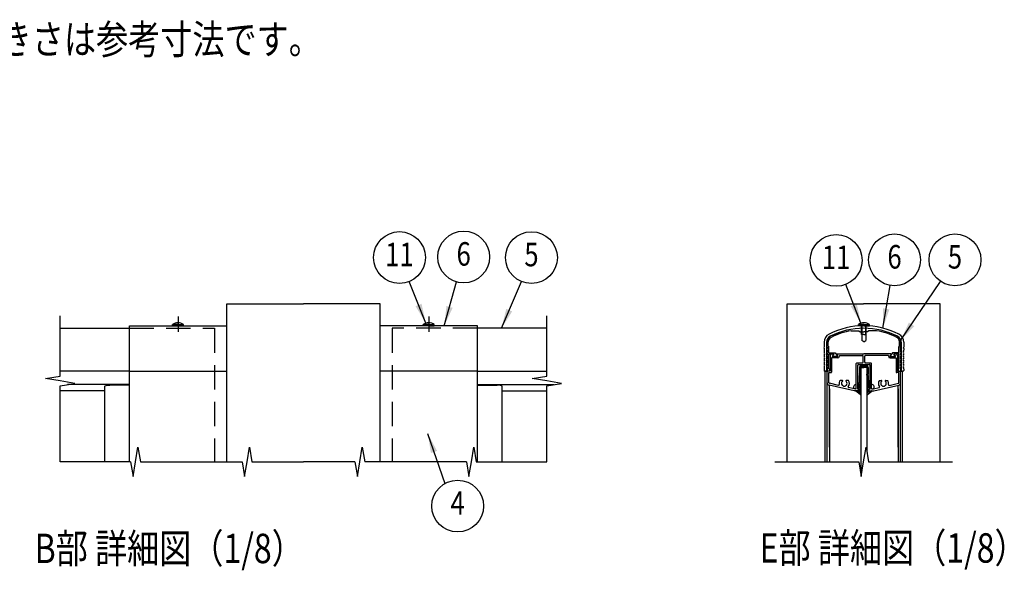
# Model space of a CAD drawing. Extents: x 0 to 14800, y 0 to 10680.
# Drawn here: x 3220 to 7235, y 2032 to 4278 of the extents above; entities that cross this region are included whole.
import ezdxf
from ezdxf.enums import TextEntityAlignment as Align

# ---------------------------------------------------------------- set-up
doc = ezdxf.new("R2010")
doc.units = 0
doc.header["$LTSCALE"] = 400
doc.header["$MEASUREMENT"] = 0
doc.linetypes.add('CENTER', pattern=[2, 1.25, -0.25, 0.25, -0.25])
doc.linetypes.add('HIDDEN', pattern=[0.375, 0.25, -0.125])
for name, color, linetype in [('CENTER', 3, 'CENTER'), ('HASEN', 7, 'HIDDEN'), ('MOJI', 6, 'CONTINUOUS'), ('SJC', 1, 'CONTINUOUS'), ('SJC2', 7, 'CONTINUOUS'), ('SUNPOU', 4, 'CONTINUOUS')]:
    doc.layers.add(name, color=color, linetype=linetype)
doc.styles.add('EXT08', font='ROMANS', dxfattribs={"width": 0.8, "bigfont": 'EXTFONT'})
doc.dimstyles.new('SJC', dxfattribs={"dimtxt": 0.18, "dimasz": 0.18, "dimexe": 0.18, "dimexo": 0.0625, "dimgap": 0.09, "dimtad": 0, "dimtih": 1, "dimtoh": 1, "dimdec": 4, "dimzin": 0, "dimdsep": 46, "dimtxsty": 'STANDARD', "dimcen": 0.09, "dimadec": 0, "dimazin": 0, "dimtfac": 1, "dimtdec": 4, "dimtofl": 0, "dimtmove": 0, "dimatfit": 3, "dimfxl": 1, "dimtolj": 1, "dimtzin": 0, "dimarcsym": 0})

# ---------------------------------------------------------------- blocks, each defined once
blk = doc.blocks.new('A$C589C5F34')
at = {"layer": 'SJC'}
blk.add_arc((4, 4), 4, 180, 270, dxfattribs=at)

msp = doc.modelspace()

# ---------------------------------------------------------------- linework, layer by layer
at = {"layer": 'CENTER', "linetype": 'CENTER'}
for p, q in [((3865.554, 3066.53), (3865.554, 3004.03)), ((4888.054, 3066.53), (4888.054, 3004.03))]:
    msp.add_line(p, q, dxfattribs=at)
at = {"layer": 'HASEN'}
for p, q in [((3666.804, 3019.03), (4014.304, 3019.03)), ((4014.304, 3019.03), (4014.304, 2474.03)), ((4739.304, 3019.03), (4739.304, 2474.03)), ((5086.804, 3019.03), (4739.304, 3019.03))]:
    msp.add_line(p, q, dxfattribs=at)
at = {"layer": 'SJC'}
for p, q in [((4064.304, 2474.03), (4064.304, 3119.03)), ((4064.304, 3119.03), (4376.804, 3119.03)), ((4689.304, 3119.03), (4376.804, 3119.03)), ((4689.304, 2474.03), (4689.304, 3119.03)), ((6349.167, 2474.03), (6349.167, 3119.03)), ((6349.167, 3119.03), (6661.667, 3119.03)), ((6974.167, 3119.03), (6661.667, 3119.03)), ((6974.167, 2474.03), (6974.167, 3119.03)), ((3384.304, 3019.03), (3666.804, 3019.03)), ((3666.804, 3029.03), (4064.304, 3029.03)), ((3666.804, 2844.03), (3666.804, 3029.03)), ((3843.054, 3029.03), (3843.054, 3034.03)), ((3865.554, 3034.03), (3843.054, 3034.03)), ((3865.554, 3029.03), (3843.054, 3029.03)), ((3865.554, 3034.03), (3888.054, 3034.03)), ((3865.554, 3029.03), (3888.054, 3029.03)), ((3888.054, 3029.03), (3888.054, 3034.03)), ((5086.804, 3029.03), (4689.304, 3029.03)), ((4865.554, 3029.03), (4865.554, 3034.03)), ((4888.054, 3034.03), (4865.554, 3034.03)), ((4888.054, 3029.03), (4865.554, 3029.03)), ((4888.054, 3034.03), (4910.554, 3034.03)), ((4888.054, 3029.03), (4910.554, 3029.03)), ((4910.554, 3029.03), (4910.554, 3034.03)), ((5086.804, 2844.03), (5086.804, 3029.03)), ((5369.304, 3019.03), (5086.804, 3019.03)), ((6640.167, 3029.03), (6640.167, 3034.03)), ((6662.667, 3034.03), (6640.167, 3034.03)), ((6662.667, 3029.03), (6640.167, 3029.03)), ((6652.667, 2994.03), (6652.667, 3029.03)), ((6655.167, 2994.03), (6655.167, 3029.03)), ((6662.667, 3034.03), (6685.167, 3034.03)), ((6662.667, 3029.03), (6685.167, 3029.03)), ((6670.167, 2994.03), (6670.167, 3029.03)), ((6672.667, 2994.03), (6672.667, 3029.03)), ((6685.167, 3029.03), (6685.167, 3034.03)), ((6611.272, 3009.03), (6642.667, 3009.03)), ((6642.667, 3009.03), (6647.667, 3004.03)), ((6647.667, 3004.03), (6662.667, 3004.03)), ((6662.667, 2994.03), (6652.667, 2994.03)), ((6654.167, 2994.03), (6654.167, 2968.938)), ((6677.667, 3004.03), (6662.667, 3004.03)), ((6662.667, 2994.03), (6672.667, 2994.03)), ((6671.167, 2994.03), (6671.167, 2968.938)), ((6682.667, 3009.03), (6677.667, 3004.03)), ((6714.063, 3009.03), (6682.667, 3009.03)), ((6500.167, 2961.632), (6500.167, 2941.53)), ((6502.667, 2939.03), (6500.167, 2941.53)), ((6500.167, 2936.53), (6502.667, 2939.03)), ((6500.167, 2936.53), (6500.167, 2929.03)), ((6510.167, 2961.632), (6510.167, 2844.03)), ((6512.667, 2941.53), (6512.667, 2964.132)), ((6515.167, 2939.03), (6512.667, 2941.53)), ((6512.667, 2936.53), (6515.167, 2939.03)), ((6512.667, 2929.03), (6512.667, 2936.53)), ((6517.667, 2946.53), (6517.667, 2963.571)), ((6517.667, 2946.53), (6520.167, 2944.03)), ((6520.167, 2919.03), (6520.167, 2944.03)), ((6662.667, 2964.03), (6654.167, 2968.938)), ((6662.667, 2964.03), (6671.167, 2968.938)), ((6807.667, 2946.53), (6805.167, 2944.03)), ((6805.167, 2919.03), (6805.167, 2944.03)), ((6807.667, 2946.53), (6807.667, 2963.571)), ((6810.167, 2939.03), (6812.667, 2941.53)), ((6812.667, 2936.53), (6810.167, 2939.03)), ((6812.667, 2941.53), (6812.667, 2964.132)), ((6812.667, 2929.03), (6812.667, 2936.53)), ((6815.167, 2961.632), (6815.167, 2844.03)), ((6822.667, 2939.03), (6825.167, 2941.53)), ((6825.167, 2936.53), (6822.667, 2939.03)), ((6825.167, 2961.632), (6825.167, 2941.53)), ((6825.167, 2936.53), (6825.167, 2929.03)), ((6520.167, 2919.03), (6545.41, 2919.03)), ((6520.167, 2854.03), (6520.167, 2914.03)), ((6520.167, 2914.03), (6539.417, 2914.03)), ((6525.167, 2909.03), (6530.167, 2914.03)), ((6525.167, 2909.03), (6525.167, 2844.03)), ((6530.167, 2914.03), (6537.917, 2914.03)), ((6531.167, 2898.03), (6531.167, 2840.53)), ((6555.667, 2898.03), (6531.167, 2898.03)), ((6538.732, 2912.449), (6533.853, 2905.611)), ((6555.667, 2904.03), (6534.667, 2904.03)), ((6535.353, 2905.611), (6540.231, 2912.449)), ((6554.167, 2904.03), (6536.167, 2904.03)), ((6545.41, 2919.03), (6554.982, 2905.611)), ((6551.603, 2912.449), (6556.482, 2905.611)), ((6552.417, 2914.03), (6662.667, 2914.03)), ((6562.667, 2908.03), (6656.917, 2908.03)), ((6562.667, 2908.03), (6562.667, 2905.03)), ((6659.417, 2880.03), (6659.417, 2905.53)), ((6772.917, 2914.03), (6662.667, 2914.03)), ((6665.917, 2880.03), (6665.917, 2905.53)), ((6762.667, 2908.03), (6668.417, 2908.03)), ((6762.667, 2908.03), (6762.667, 2905.03)), ((6773.732, 2912.449), (6768.853, 2905.611)), ((6769.667, 2904.03), (6790.667, 2904.03)), ((6769.667, 2898.03), (6794.167, 2898.03)), ((6779.925, 2919.03), (6770.353, 2905.611)), ((6771.167, 2904.03), (6789.167, 2904.03)), ((6805.167, 2919.03), (6779.925, 2919.03)), ((6789.982, 2905.611), (6785.104, 2912.449)), ((6805.167, 2914.03), (6785.918, 2914.03)), ((6786.603, 2912.449), (6791.482, 2905.611)), ((6795.167, 2914.03), (6787.417, 2914.03)), ((6794.167, 2898.03), (6794.167, 2840.53)), ((6800.167, 2909.03), (6795.167, 2914.03)), ((6800.167, 2909.03), (6800.167, 2844.03)), ((6805.167, 2854.03), (6805.167, 2914.03)), ((6500.167, 2854.03), (6500.167, 2846.53)), ((6512.667, 2854.03), (6512.667, 2846.53)), ((6520.167, 2854.03), (6522.667, 2854.03)), ((6522.667, 2854.03), (6522.667, 2844.03)), ((6631.667, 2774.03), (6631.667, 2875.03)), ((6634.167, 2877.53), (6656.917, 2877.53)), ((6637.667, 2770.03), (6637.667, 2869.03)), ((6640.167, 2871.53), (6685.167, 2871.53)), ((6650.167, 2859.03), (6650.167, 2423.03)), ((6650.167, 2859.03), (6662.667, 2859.03)), ((6675.167, 2859.03), (6662.667, 2859.03)), ((6668.417, 2877.53), (6691.167, 2877.53)), ((6675.167, 2859.03), (6675.167, 2513.03)), ((6687.667, 2770.03), (6687.667, 2869.03)), ((6693.667, 2774.03), (6693.667, 2875.03)), ((6802.667, 2854.03), (6802.667, 2844.03)), ((6805.167, 2854.03), (6802.667, 2854.03)), ((6812.667, 2854.03), (6812.667, 2846.53)), ((6825.167, 2854.03), (6825.167, 2846.53)), ((3666.804, 2844.03), (3384.304, 2844.03)), ((3666.804, 2844.03), (4064.304, 2844.03)), ((3666.804, 2474.03), (3666.804, 2844.03)), ((5086.804, 2844.03), (4689.304, 2844.03)), ((4924.304, 2844.03), (4739.304, 2844.03)), ((5086.804, 2474.03), (5086.804, 2844.03)), ((5086.804, 2844.03), (5369.304, 2844.03)), ((6510.167, 2844.03), (6502.667, 2844.03)), ((6504.667, 2844.03), (6512.667, 2844.03)), ((6504.667, 2474.03), (6504.667, 2844.03)), ((6512.667, 2474.03), (6512.667, 2844.03)), ((6512.667, 2824.03), (6512.667, 2841.53)), ((6512.667, 2797.012), (6512.667, 2841.53)), ((6522.667, 2844.03), (6515.167, 2844.03)), ((6525.167, 2844.03), (6515.167, 2844.03)), ((6520.167, 2797.012), (6520.167, 2838.03)), ((6520.167, 2838.03), (6528.667, 2838.03)), ((6805.167, 2838.03), (6796.667, 2838.03)), ((6800.167, 2844.03), (6810.167, 2844.03)), ((6802.667, 2844.03), (6810.167, 2844.03)), ((6805.167, 2797.012), (6805.167, 2838.03)), ((6812.667, 2474.03), (6812.667, 2844.03)), ((6812.667, 2474.03), (6812.667, 2844.03)), ((6820.667, 2844.03), (6812.667, 2844.03)), ((6812.667, 2824.03), (6812.667, 2841.53)), ((6812.667, 2797.012), (6812.667, 2841.53)), ((6815.167, 2844.03), (6822.667, 2844.03)), ((6820.667, 2474.03), (6820.667, 2844.03)), ((3666.804, 2789.03), (3414.304, 2789.03)), ((3566.804, 2474.03), (3566.804, 2783.348)), ((3666.804, 2786.757), (3586.804, 2786.757)), ((5086.804, 2789.03), (5399.304, 2789.03)), ((5086.804, 2786.757), (5166.804, 2786.757)), ((5186.804, 2474.03), (5186.804, 2783.348)), ((6622.667, 2764.03), (6520.451, 2787.261)), ((6559.256, 2786.133), (6522.113, 2794.575)), ((6522.667, 2534.03), (6522.667, 2786.757)), ((6522.667, 2771.757), (6522.667, 2474.03)), ((6574.223, 2806.53), (6565.793, 2806.53)), ((6599.542, 2806.53), (6591.112, 2806.53)), ((6623.509, 2771.53), (6600.366, 2776.79)), ((6629.167, 2771.53), (6623.509, 2771.53)), ((6696.167, 2771.53), (6701.826, 2771.53)), ((6701.826, 2771.53), (6724.969, 2776.79)), ((6702.667, 2764.03), (6804.884, 2787.261)), ((6725.793, 2806.53), (6734.223, 2806.53)), ((6751.112, 2806.53), (6759.542, 2806.53)), ((6766.079, 2786.133), (6803.221, 2794.575)), ((6802.667, 2534.03), (6802.667, 2786.757)), ((6802.667, 2771.757), (6802.667, 2474.03)), ((3566.804, 2764.03), (3384.304, 2764.03)), ((5186.804, 2764.03), (5369.304, 2764.03)), ((6640.167, 2764.03), (6622.667, 2764.03)), ((6637.667, 2770.03), (6642.667, 2770.03)), ((6642.667, 2770.03), (6642.667, 2766.53)), ((6682.667, 2770.03), (6682.667, 2766.53)), ((6687.667, 2770.03), (6682.667, 2770.03)), ((6685.167, 2764.03), (6702.667, 2764.03))]:
    msp.add_line(p, q, dxfattribs=at)
for centre, radius, start, end in [((3865.554, 3004.03), 37.5, 90, 126.869898), ((3865.554, 3004.03), 37.5, 53.130102, 90), ((4888.054, 3004.03), 37.5, 90, 126.869898), ((4888.054, 3004.03), 37.5, 53.130102, 90), ((6662.667, 2715.28), 313.75, 63.096532, 116.903468), ((6662.667, 2715.28), 303.75, 63.096532, 116.903468), ((6662.667, 2717.78), 301.25, 90, 116.903468), ((6662.667, 3004.03), 37.5, 90, 126.869898), ((6662.667, 3004.03), 37.5, 53.130102, 90), ((6662.667, 2717.78), 301.25, 63.096532, 90), ((6537.667, 2961.632), 37.5, 116.903468, 180), ((6537.667, 2961.632), 27.5, 116.903468, 180), ((6537.667, 2964.132), 25, 116.903468, 180), ((6537.667, 2963.571), 20, 116.956195, 180), ((6662.667, 2717.78), 295.75, 100.007687, 116.956195), ((6662.667, 2717.78), 295.75, 63.043805, 79.992313), ((6787.667, 2963.571), 20, 0, 63.043805), ((6787.667, 2964.132), 25, 0, 63.096532), ((6787.667, 2961.632), 27.5, 360, 63.096532), ((6787.667, 2961.632), 37.5, 360, 63.096532), ((6506.417, 2929.03), 6.25, 180, 216.869898), ((6506.417, 2914.03), 6.25, 143.130102, 216.869898), ((6506.417, 2899.03), 6.25, 143.130102, 216.869898), ((6496.417, 2921.53), 6.25, 323.130102, 36.869898), ((6496.417, 2906.53), 6.25, 323.130102, 36.869898), ((6496.417, 2891.53), 6.25, 323.130102, 36.869898), ((6518.917, 2929.03), 6.25, 180, 216.869898), ((6518.917, 2914.03), 6.25, 143.130102, 180), ((6518.917, 2914.03), 6.25, 180, 216.869898), ((6518.917, 2899.03), 6.25, 143.130102, 180), ((6518.917, 2899.03), 6.25, 180, 216.869898), ((6508.917, 2921.53), 6.25, 323.130102, 36.869898), ((6508.917, 2906.53), 6.25, 323.130102, 36.869898), ((6508.917, 2891.53), 6.25, 323.130102, 36.869898), ((6534.667, 2905.03), 1, 144.498283, 270), ((6536.167, 2905.03), 1, 144.5, 270), ((6537.917, 2913.03), 1, 324.498283, 90), ((6539.417, 2913.03), 1, 324.5, 90), ((6552.417, 2913.03), 1, 90, 215.501717), ((6554.167, 2905.03), 1, 270, 35.5), ((6555.667, 2905.03), 1, 270, 35.501717), ((6555.667, 2905.03), 7, 270, 0), ((6656.917, 2905.53), 2.5, 0, 90), ((6668.417, 2905.53), 2.5, 90, 180), ((6769.667, 2905.03), 7, 180, 270), ((6769.667, 2905.03), 1, 144.498283, 270), ((6771.167, 2905.03), 1, 144.5, 270), ((6772.917, 2913.03), 1, 324.498283, 90), ((6785.918, 2913.03), 1, 90, 215.5), ((6787.417, 2913.03), 1, 90, 215.501717), ((6789.167, 2905.03), 1, 270, 35.5), ((6790.667, 2905.03), 1, 270, 35.501717), ((6816.417, 2921.53), 6.25, 143.130102, 216.869898), ((6816.417, 2906.53), 6.25, 143.130102, 216.869898), ((6816.417, 2891.53), 6.25, 143.130102, 216.869898), ((6806.417, 2929.03), 6.25, 323.130102, 360), ((6806.417, 2914.03), 6.25, 0, 36.869898), ((6806.417, 2914.03), 6.25, 323.130102, 0), ((6806.417, 2899.03), 6.25, 0, 36.869898), ((6806.417, 2899.03), 6.25, 323.130102, 0), ((6828.917, 2921.53), 6.25, 143.130102, 216.869898), ((6828.917, 2906.53), 6.25, 143.130102, 216.869898), ((6828.917, 2891.53), 6.25, 143.130102, 216.869898), ((6818.917, 2929.03), 6.25, 323.130102, 0), ((6818.917, 2914.03), 6.25, 323.130102, 36.869898), ((6818.917, 2899.03), 6.25, 323.130102, 36.869898), ((6506.417, 2884.03), 6.25, 143.130102, 216.869898), ((6506.417, 2869.03), 6.25, 143.130102, 216.869898), ((6506.417, 2854.03), 6.25, 143.130102, 180), ((6496.417, 2876.53), 6.25, 323.130102, 36.869898), ((6496.417, 2861.53), 6.25, 323.130102, 36.869898), ((6518.917, 2884.03), 6.25, 143.130102, 180), ((6518.917, 2884.03), 6.25, 180, 216.869898), ((6518.917, 2869.03), 6.25, 143.130102, 180), ((6518.917, 2869.03), 6.25, 180, 216.869898), ((6518.917, 2854.03), 6.25, 143.130102, 180), ((6508.917, 2876.53), 6.25, 323.130102, 36.869898), ((6508.917, 2861.53), 6.25, 323.130102, 36.869898), ((6634.167, 2875.03), 2.5, 90, 180), ((6640.167, 2869.03), 2.5, 90, 180), ((6656.917, 2880.03), 2.5, 270, 0), ((6668.417, 2880.03), 2.5, 180, 270), ((6685.167, 2869.03), 2.5, 0, 90), ((6691.167, 2875.03), 2.5, 0, 90), ((6816.417, 2876.53), 6.25, 143.130102, 216.869898), ((6816.417, 2861.53), 6.25, 143.130102, 216.869898), ((6806.417, 2884.03), 6.25, 0, 36.869898), ((6806.417, 2884.03), 6.25, 323.130102, 0), ((6806.417, 2869.03), 6.25, 0, 36.869898), ((6806.417, 2869.03), 6.25, 323.130102, 0), ((6806.417, 2854.03), 6.25, 0, 36.869898), ((6828.917, 2876.53), 6.25, 143.130102, 216.869898), ((6828.917, 2861.53), 6.25, 143.130102, 216.869898), ((6818.917, 2884.03), 6.25, 323.130102, 36.869898), ((6818.917, 2869.03), 6.25, 323.130102, 36.869898), ((6818.917, 2854.03), 6.25, 0, 36.869898), ((6502.667, 2846.53), 2.5, 180, 270), ((6515.167, 2846.53), 2.5, 180, 270), ((6515.167, 2841.53), 2.5, 90, 180), ((6528.667, 2840.53), 2.5, 270, 0), ((6796.667, 2840.53), 2.5, 180, 270), ((6810.167, 2846.53), 2.5, 270, 0), ((6810.167, 2841.53), 2.5, 0, 90), ((6822.667, 2846.53), 2.5, 270, 0), ((6522.667, 2797.012), 10, 180, 257.195734), ((6522.667, 2797.012), 2.5, 180, 257.195734), ((6559.81, 2788.571), 2.5, 257.195734, 13.433114), ((6582.667, 2794.03), 21, 143.470393, 193.433114), ((6582.667, 2794.03), 11.25, 129.146338, 50.853662), ((6574.223, 2804.404), 2.126, 309.146338, 90), ((6591.112, 2804.404), 2.126, 90, 230.853662), ((6600.92, 2779.228), 2.5, 140.958354, 257.195734), ((6582.667, 2794.03), 21, 320.958354, 36.529607), ((6630.167, 2779.03), 10, 81.373073, 228.590378), ((6629.167, 2774.03), 2.5, 270, 360), ((6630.167, 2779.03), 10, 318.590378, 41.409622), ((6695.167, 2779.03), 10, 138.590378, 221.409622), ((6695.167, 2779.03), 10, 311.409622, 98.626927), ((6696.167, 2774.03), 2.5, 180, 270), ((6742.667, 2794.03), 21, 143.470393, 219.041646), ((6724.415, 2779.228), 2.5, 282.804266, 39.041646), ((6742.667, 2794.03), 11.25, 129.146338, 50.853662), ((6734.223, 2804.404), 2.126, 309.146338, 90), ((6751.112, 2804.404), 2.126, 90, 230.853662), ((6742.667, 2794.03), 21, 346.566886, 36.529607), ((6765.524, 2788.571), 2.5, 166.566886, 282.804266), ((6802.667, 2797.012), 2.5, 282.804266, 0), ((6802.667, 2797.012), 10, 282.804266, 0), ((6640.167, 2766.53), 2.5, 270, 0), ((6685.167, 2766.53), 2.5, 180, 270)]:
    msp.add_arc(centre, radius, start, end, dxfattribs=at)
at = {"layer": 'SJC2'}
for p, q in [((6645.167, 2859.03), (6645.167, 2833.638)), ((6662.667, 2869.03), (6655.167, 2869.03)), ((6655.167, 2864.03), (6662.667, 2864.03)), ((6662.667, 2869.03), (6670.167, 2869.03)), ((6670.167, 2864.03), (6662.667, 2864.03)), ((6680.167, 2859.03), (6680.167, 2833.638)), ((6638.292, 2772.363), (6642.667, 2774.889)), ((6642.667, 2774.889), (6642.667, 2794.03)), ((6648.917, 2794.03), (6647.667, 2794.03)), ((6649.542, 2791.698), (6647.667, 2790.615)), ((6647.667, 2770.03), (6647.667, 2790.615)), ((6675.792, 2791.698), (6677.667, 2790.615)), ((6676.417, 2794.03), (6677.667, 2794.03)), ((6677.667, 2770.03), (6677.667, 2790.615)), ((6682.667, 2774.889), (6682.667, 2794.03)), ((6687.042, 2772.363), (6682.667, 2774.889)), ((6648.2, 2749.08), (6630.098, 2761.756)), ((6638.917, 2770.03), (6642.667, 2770.03)), ((6677.134, 2749.08), (6695.237, 2761.756)), ((6686.417, 2770.03), (6682.667, 2770.03))]:
    msp.add_line(p, q, dxfattribs=at)
for centre, radius, start, end in [((6655.167, 2859.03), 10, 90, 180), ((6655.167, 2859.03), 5, 90, 180), ((6670.167, 2859.03), 10, 0, 90), ((6670.167, 2859.03), 5, 0, 90), ((6942.667, 2794.03), 300, 172.776628, 180), ((6630.167, 2833.638), 15, 352.776628, 0), ((6942.667, 2794.03), 295, 172.776628, 180), ((6630.167, 2833.638), 20, 352.776628, 0), ((6695.167, 2833.638), 20, 180, 187.223372), ((6382.667, 2794.03), 295, 0, 7.223372), ((6695.167, 2833.638), 15, 180, 187.223372), ((6382.667, 2794.03), 300, 0, 7.223372), ((6638.917, 2771.28), 1.25, 120, 270), ((6648.917, 2792.78), 1.25, 300, 90), ((6676.417, 2792.78), 1.25, 90, 240), ((6686.417, 2771.28), 1.25, 270, 60), ((6630.815, 2762.78), 1.25, 74.110969, 235), ((6621.575, 2730.32), 35, 57.752004, 74.110969), ((6640.784, 2760.766), 1, 237.752004, 349.102393), ((6592.667, 2770.03), 50, 349.102393, 359.999998), ((6646.866, 2755.939), 1, 165.426479, 225.370006), ((6592.667, 2770.03), 55, 345.426479, 359.999998), ((6621.575, 2730.32), 35, 35.889031, 45.370006), ((6648.917, 2750.104), 1.25, 235, 35.889031), ((6676.417, 2750.104), 1.25, 144.110969, 305), ((6703.76, 2730.32), 35, 134.629994, 144.110969), ((6732.667, 2770.03), 55, 180.000002, 194.573521), ((6678.469, 2755.939), 1, 314.629994, 14.573521), ((6732.667, 2770.03), 50, 180.000002, 190.897607), ((6684.551, 2760.766), 1, 190.897607, 302.247996), ((6703.76, 2730.32), 35, 105.889031, 122.247996), ((6694.52, 2762.78), 1.25, 305, 105.889031)]:
    msp.add_arc(centre, radius, start, end, dxfattribs=at)
at = {"layer": 'SUNPOU'}
for p, q in [((3384.304, 2824.03), (3384.304, 3069.03)), ((5369.304, 2824.03), (5369.304, 3069.03)), ((3324.304, 2814.03), (3384.304, 2824.03)), ((3384.304, 2804.03), (3324.304, 2814.03)), ((5309.304, 2814.03), (5369.304, 2824.03)), ((5369.304, 2804.03), (5309.304, 2814.03)), ((3444.304, 2794.03), (3384.304, 2804.03)), ((3384.304, 2784.03), (3444.304, 2794.03)), ((3384.304, 2474.03), (3384.304, 2784.03)), ((5429.304, 2794.03), (5369.304, 2804.03)), ((5369.304, 2784.03), (5429.304, 2794.03)), ((5369.304, 2474.03), (5369.304, 2784.03)), ((5369.304, 2474.03), (5369.304, 2674.03)), ((3691.804, 2474.03), (3701.804, 2534.03)), ((3701.804, 2534.03), (3711.804, 2474.03)), ((4146.804, 2474.03), (4156.804, 2534.03)), ((4156.804, 2534.03), (4166.804, 2474.03)), ((4606.804, 2474.03), (4616.804, 2534.03)), ((4616.804, 2534.03), (4626.804, 2474.03)), ((5061.804, 2474.03), (5071.804, 2534.03)), ((5071.804, 2534.03), (5081.804, 2474.03)), ((6661.667, 2474.03), (6671.667, 2534.03)), ((6671.667, 2534.03), (6681.667, 2474.03)), ((3671.804, 2474.03), (3384.304, 2474.03)), ((3671.804, 2474.03), (3681.804, 2414.03)), ((3681.804, 2414.03), (3691.804, 2474.03)), ((3711.804, 2474.03), (4126.804, 2474.03)), ((4126.804, 2474.03), (4136.804, 2414.03)), ((4136.804, 2414.03), (4146.804, 2474.03)), ((4166.804, 2474.03), (4376.804, 2474.03)), ((4586.804, 2474.03), (4376.804, 2474.03)), ((4586.804, 2474.03), (4596.804, 2414.03)), ((4596.804, 2414.03), (4606.804, 2474.03)), ((5041.804, 2474.03), (4626.804, 2474.03)), ((5041.804, 2474.03), (5051.804, 2414.03)), ((5051.804, 2414.03), (5061.804, 2474.03)), ((5081.804, 2474.03), (5369.304, 2474.03)), ((6299.167, 2474.03), (6641.667, 2474.03)), ((6641.667, 2474.03), (6651.667, 2414.03)), ((6651.667, 2414.03), (6661.667, 2474.03)), ((6681.667, 2474.03), (7024.167, 2474.03))]:
    msp.add_line(p, q, dxfattribs=at)
for centre in [(5030.403, 3309.649), (4768.607, 3307.438), (5306.885, 3307.205), (6549.622, 3295.722), (6787.658, 3297.929), (7034.244, 3297.929), (5005.884, 2293.818)]:
    msp.add_circle(centre, 105.6, dxfattribs=at)

# ---------------------------------------------------------------- block references
at = {"layer": 'SJC', "yscale": -0.8522727272725203, "zscale": 5}
for p, xscale in [((3566.804, 2786.757), 5), ((5186.804, 2786.757), -5)]:
    msp.add_blockref('A$C589C5F34', p, dxfattribs=dict(at, xscale=xscale))

# ---------------------------------------------------------------- texts
at = {"layer": 'MOJI', "style": 'EXT08', "width": 0.8}
for s, p in [('注）基礎の大きさは参考寸法です。', (2352.52, 4137.43)), ('B部 詳細図（1/8）', (3280.481, 2060.969)), ('E部 詳細図（1/8）', (6237.436, 2062.92))]:
    msp.add_text(s, height=120, dxfattribs=at).set_placement(p)
at = {"layer": 'SUNPOU', "style": 'EXT08', "width": 0.8}
for s, p in [('11', (4768.607, 3307.438)), ('6', (5030.403, 3309.649)), ('5', (5306.885, 3307.205)), ('11', (6549.622, 3295.722)), ('6', (6787.658, 3297.929)), ('5', (7034.244, 3297.929)), ('4', (5005.884, 2293.818))]:
    msp.add_text(s, height=96, dxfattribs=at).set_placement(p, align=Align.MIDDLE)

# ---------------------------------------------------------------- leaders
at = {"layer": 'SUNPOU'}
for points in [[(4876.195, 3039.606), (4807.97, 3209.449)], [(4951.167, 3029.03), (5001.707, 3208.023)], [(5184.889, 3019.03), (5265.717, 3209.96)], [(6650.809, 3039.606), (6588.424, 3197.509)], [(6740.164, 3019.309), (6769.913, 3193.831)], [(6812.287, 2968.474), (6975.241, 3210.35)], [(4883.41, 2590.071), (4953.711, 2385.63)]]:
    msp.add_leader(points, dimstyle='SJC', override={"dimscale": 40, "dimtxt": 3, "dimasz": 2, "dimexe": 1, "dimexo": 1, "dimgap": 1.2, "dimtad": 1, "dimtih": 0, "dimtoh": 0, "dimdec": 2, "dimzin": 8, "dimtxsty": 'EXT08', "dimtofl": 1, "dimtmove": 2}, dxfattribs=at)

doc.saveas('drawing.dxf')
